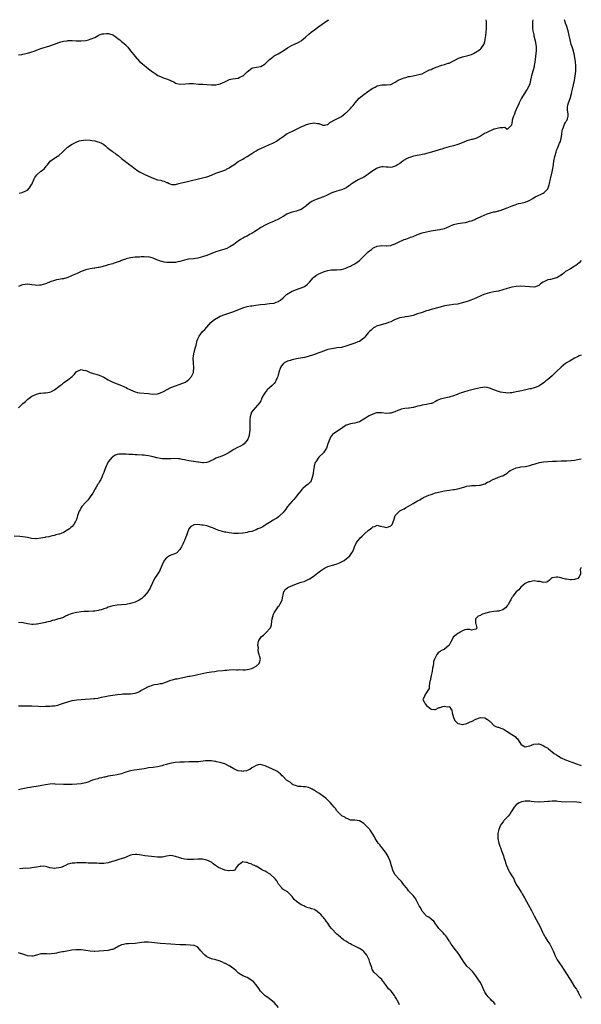
# Model space of a CAD drawing. Units: inches. Extents: x 2538000 to 2541000, y 1551000 to 1554000.
# Drawn here: x 2540750 to 2541000, y 1553561 to 1554000 of the extents above; entities that cross this region are included whole.
import ezdxf

# ---------------------------------------------------------------- set-up
doc = ezdxf.new("R2010")
doc.units = ezdxf.units.IN
doc.header["$MEASUREMENT"] = 0
doc.layers.add('LD25381551_10ft', color=254, linetype='Continuous')

msp = doc.modelspace()

# ---------------------------------------------------------------- linework, layer by layer
at = {"layer": 'LD25381551_10ft'}
for points, elevation in [([(2540978.35, 1554000), (2540978.27, 1553999), (2540978.3, 1553997.7), (2540978.21, 1553997), (2540978.22, 1553996.22), (2540978.39, 1553995), (2540978.77, 1553993.23), (2540978.83, 1553992.83), (2540979.22, 1553991.22), (2540979.31, 1553991), (2540979.44, 1553990.56), (2540979.77, 1553989), (2540979.84, 1553987.84), (2540979.93, 1553987), (2540979.84, 1553986.16), (2540979.78, 1553985), (2540979.63, 1553983.63), (2540979.27, 1553981), (2540979, 1553979.53), (2540978.9, 1553979), (2540978.53, 1553977.47), (2540978.36, 1553977), (2540977.8, 1553975), (2540977.64, 1553974.36), (2540977.38, 1553973), (2540977, 1553971.38), (2540976.89, 1553971), (2540975.9, 1553969), (2540974.55, 1553967), (2540973.29, 1553965), (2540972.27, 1553963), (2540971.91, 1553962.09), (2540971.35, 1553961), (2540970.51, 1553959), (2540970.16, 1553957.84), (2540969.77, 1553957), (2540969.23, 1553955.23), (2540969.19, 1553955), (2540969.23, 1553954.77), (2540968.92, 1553953.08), (2540968.79, 1553953), (2540967, 1553951.12), (2540965.93, 1553951.93), (2540965, 1553951.76), (2540963.85, 1553951.85), (2540963, 1553951.7), (2540961.26, 1553951.26), (2540961, 1553951.18), (2540959.47, 1553950.53), (2540959, 1553950.37), (2540957.63, 1553949.63), (2540956.79, 1553949.21), (2540955, 1553948.11), (2540953, 1553947.08), (2540951.37, 1553946.63), (2540951, 1553946.54), (2540949, 1553946), (2540948.31, 1553945.69), (2540945, 1553944.34), (2540943, 1553943.76), (2540941, 1553943.29), (2540939, 1553942.74), (2540937.72, 1553942.28), (2540937, 1553942.09), (2540936.18, 1553941.82), (2540933.16, 1553941), (2540931, 1553940.34), (2540930.13, 1553940.13), (2540929, 1553939.88), (2540927.67, 1553939.67), (2540925.1, 1553939.1), (2540923.46, 1553938.54), (2540923, 1553938.41), (2540922.03, 1553937.97), (2540920.75, 1553937.25), (2540920.44, 1553937), (2540919, 1553935.97), (2540918.09, 1553935.36), (2540917.55, 1553935), (2540917, 1553934.65), (2540915.66, 1553934.34), (2540915, 1553934.06), (2540913.79, 1553934.21), (2540913, 1553934.26), (2540911.62, 1553934.39), (2540911, 1553934.46), (2540910.28, 1553934.28), (2540909, 1553933.89), (2540908.49, 1553933.51), (2540907, 1553932.62), (2540905, 1553931.17), (2540903.7, 1553930.3), (2540903, 1553929.85), (2540902.45, 1553929.55), (2540901.38, 1553929), (2540900.55, 1553928.55), (2540899, 1553927.73), (2540897.79, 1553927), (2540897.32, 1553926.68), (2540897, 1553926.38), (2540896.23, 1553925.77), (2540895.14, 1553925), (2540895, 1553924.92), (2540893, 1553924.16), (2540891, 1553923.63), (2540889.18, 1553923), (2540889, 1553922.93), (2540886.43, 1553921.57), (2540885, 1553921), (2540883, 1553920.31), (2540881, 1553919.6), (2540879.85, 1553919), (2540879.31, 1553918.69), (2540879, 1553918.46), (2540877.35, 1553917), (2540877, 1553916.67), (2540876.12, 1553916.12), (2540875, 1553915.34), (2540873.23, 1553914.77), (2540873, 1553914.73), (2540871.63, 1553914.37), (2540871, 1553914.23), (2540870.09, 1553913.91), (2540869, 1553913.49), (2540868.69, 1553913.31), (2540867, 1553912.32), (2540865, 1553911.12), (2540863, 1553910.16), (2540860.21, 1553909), (2540859, 1553908.45), (2540857, 1553907.33), (2540856.5, 1553907), (2540855.62, 1553906.38), (2540854.43, 1553905.57), (2540853.47, 1553905), (2540853, 1553904.68), (2540852.35, 1553904.35), (2540851, 1553903.58), (2540849.79, 1553903), (2540849.28, 1553902.72), (2540849, 1553902.58), (2540848.04, 1553901.96), (2540847, 1553901.31), (2540846.56, 1553901), (2540845, 1553899.76), (2540843.3, 1553898.7), (2540843, 1553898.55), (2540841.91, 1553898.09), (2540841, 1553897.75), (2540839, 1553897.16), (2540837, 1553896.55), (2540833.04, 1553894.96), (2540831.55, 1553894.45), (2540831, 1553894.27), (2540829, 1553893.73), (2540827, 1553893.41), (2540825, 1553893.24), (2540824.8, 1553893.2), (2540823, 1553892.85), (2540821, 1553892.23), (2540820.05, 1553892.05), (2540819, 1553891.8), (2540817, 1553891.71), (2540815.75, 1553891.75), (2540815, 1553891.85), (2540813.94, 1553891.94), (2540813, 1553892.22), (2540812.35, 1553892.35), (2540810.74, 1553893), (2540809, 1553893.73), (2540807.97, 1553894.03), (2540807, 1553894.23), (2540806.18, 1553894.18), (2540805, 1553894.3), (2540803.76, 1553894.24), (2540803, 1553894.16), (2540801.91, 1553894.09), (2540801, 1553894.11), (2540800.02, 1553893.98), (2540799, 1553893.91), (2540797, 1553893.39), (2540796.71, 1553893.29), (2540795, 1553892.67), (2540794.44, 1553892.44), (2540793, 1553891.89), (2540791.27, 1553891.27), (2540791, 1553891.19), (2540789, 1553890.7), (2540787.76, 1553890.24), (2540787, 1553890.17), (2540786.19, 1553889.81), (2540785, 1553889.62), (2540784.5, 1553889.5), (2540783, 1553889.25), (2540782.77, 1553889.23), (2540781, 1553889), (2540779, 1553888.53), (2540777, 1553887.72), (2540775.13, 1553886.87), (2540773, 1553886), (2540772.27, 1553885.73), (2540771, 1553885.16), (2540770.56, 1553885), (2540769, 1553884.54), (2540768.48, 1553884.48), (2540767, 1553884.17), (2540766, 1553884), (2540765, 1553883.75), (2540763.09, 1553883.09), (2540761.55, 1553882.45), (2540761, 1553882.24), (2540760.03, 1553881.97), (2540759, 1553881.66), (2540758.36, 1553881.64), (2540757, 1553881.52), (2540756.36, 1553881.64), (2540755, 1553881.82), (2540754.01, 1553881.99), (2540753, 1553882.1), (2540751.97, 1553882.03), (2540751, 1553881.85), (2540750.34, 1553881.66), (2540748.94, 1553881.06)], 8720), ([(2540748.94, 1553827), (2540750.97, 1553829), (2540752.15, 1553829.85), (2540753, 1553830.67), (2540753.21, 1553830.79), (2540755, 1553832.13), (2540757, 1553833.15), (2540758.52, 1553833.48), (2540759, 1553833.55), (2540760.35, 1553833.65), (2540761, 1553833.64), (2540762.12, 1553833.88), (2540763, 1553834.03), (2540763.67, 1553834.33), (2540765, 1553835.03), (2540767, 1553836.49), (2540767.63, 1553837), (2540768.41, 1553837.59), (2540769, 1553838.14), (2540769.55, 1553838.45), (2540771, 1553839.5), (2540772.92, 1553841), (2540773.96, 1553842.04), (2540774.76, 1553843), (2540775, 1553843.24), (2540775.38, 1553843.38), (2540777, 1553844.09), (2540777.83, 1553843.83), (2540779, 1553843.65), (2540779.44, 1553843.44), (2540781, 1553842.82), (2540785, 1553841.58), (2540787, 1553840.61), (2540789, 1553839.44), (2540791, 1553838.46), (2540793, 1553837.67), (2540795, 1553836.94), (2540796.3, 1553836.3), (2540797, 1553836.04), (2540797.62, 1553835.62), (2540799, 1553835.05), (2540801, 1553834.13), (2540802.12, 1553833.88), (2540803, 1553833.65), (2540807, 1553833.32), (2540808.89, 1553833.11), (2540810.82, 1553833.18), (2540811, 1553833.21), (2540812.35, 1553833.65), (2540813.71, 1553834.29), (2540815, 1553835.04), (2540817, 1553836.09), (2540819, 1553836.86), (2540820.66, 1553837.34), (2540821.79, 1553837.79), (2540823, 1553838.24), (2540823.5, 1553838.5), (2540825, 1553839.59), (2540826.16, 1553841), (2540826.48, 1553841.52), (2540827, 1553842.78), (2540827.07, 1553843), (2540827.19, 1553845), (2540827.03, 1553847), (2540826.95, 1553849), (2540827.17, 1553851), (2540827.66, 1553853), (2540827.93, 1553854.07), (2540828.21, 1553855), (2540828.75, 1553857), (2540829, 1553857.75), (2540829.36, 1553858.64), (2540829.55, 1553859), (2540831, 1553860.99), (2540832.06, 1553861.94), (2540833, 1553862.88), (2540834.82, 1553865), (2540835.98, 1553866.02), (2540837.15, 1553866.85), (2540837.4, 1553867), (2540839, 1553867.82), (2540841, 1553868.64), (2540842.8, 1553869.2), (2540845, 1553869.94), (2540849, 1553871.54), (2540851, 1553872.14), (2540852.43, 1553872.43), (2540853, 1553872.53), (2540854.78, 1553872.78), (2540856.98, 1553873.02), (2540859, 1553873.26), (2540861, 1553873.45), (2540863, 1553873.72), (2540863.91, 1553874.09), (2540865, 1553874.46), (2540865.3, 1553874.7), (2540865.79, 1553875), (2540867, 1553875.99), (2540868.11, 1553877), (2540868.53, 1553877.47), (2540871, 1553878.99), (2540873, 1553879.81), (2540874.2, 1553880.2), (2540875, 1553880.48), (2540876.23, 1553881), (2540876.73, 1553881.27), (2540877, 1553881.45), (2540877.88, 1553882.12), (2540878.78, 1553883), (2540880.43, 1553885), (2540880.72, 1553885.28), (2540881.91, 1553886.09), (2540883, 1553886.72), (2540883.61, 1553887), (2540885, 1553887.58), (2540885.92, 1553887.92), (2540887, 1553888.24), (2540888.47, 1553888.47), (2540889, 1553888.53), (2540891, 1553888.54), (2540892.65, 1553888.65), (2540893, 1553888.68), (2540894.13, 1553889), (2540894.79, 1553889.21), (2540895, 1553889.26), (2540896.15, 1553889.85), (2540897, 1553890.16), (2540897.53, 1553890.47), (2540898.63, 1553891), (2540899, 1553891.19), (2540901, 1553892.61), (2540901.41, 1553893), (2540903.19, 1553894.81), (2540905, 1553896.54), (2540905.59, 1553897), (2540906.36, 1553897.64), (2540907, 1553898.15), (2540907.56, 1553898.44), (2540909, 1553899.13), (2540911, 1553899.28), (2540913, 1553899.15), (2540913.18, 1553899.18), (2540915, 1553899.35), (2540915.61, 1553899.61), (2540917, 1553900.09), (2540919, 1553901.1), (2540920.34, 1553901.66), (2540921, 1553901.96), (2540921.78, 1553902.22), (2540923.25, 1553902.75), (2540923.86, 1553903), (2540925, 1553903.43), (2540927, 1553904.32), (2540929, 1553904.99), (2540931, 1553905.41), (2540932.28, 1553905.72), (2540933, 1553905.86), (2540933.93, 1553906.07), (2540935, 1553906.18), (2540935.69, 1553906.31), (2540937, 1553906.45), (2540937.44, 1553906.56), (2540939, 1553907), (2540941, 1553907.89), (2540943, 1553908.67), (2540944.91, 1553909.09), (2540947, 1553909.41), (2540948.34, 1553909.66), (2540949, 1553909.82), (2540950.2, 1553910.2), (2540951, 1553910.42), (2540951.43, 1553910.57), (2540952.44, 1553911), (2540953, 1553911.22), (2540955, 1553912.11), (2540957, 1553913.05), (2540958.43, 1553913.57), (2540959, 1553913.83), (2540959.96, 1553914.04), (2540961, 1553914.37), (2540961.57, 1553914.43), (2540963, 1553914.79), (2540963.19, 1553914.81), (2540963.78, 1553915), (2540965, 1553915.34), (2540967, 1553916.1), (2540969.1, 1553917), (2540970.45, 1553917.55), (2540971.98, 1553918.02), (2540973, 1553918.22), (2540975, 1553918.68), (2540975.25, 1553918.75), (2540975.89, 1553919), (2540977, 1553919.49), (2540978.32, 1553920.32), (2540979.48, 1553921), (2540980.48, 1553921.52), (2540981, 1553921.74), (2540981.86, 1553922.14), (2540983, 1553922.63), (2540983.5, 1553923), (2540985, 1553924.65), (2540985.18, 1553925), (2540985.6, 1553926.4), (2540985.77, 1553927), (2540986.21, 1553929), (2540986.38, 1553929.62), (2540987, 1553932.18), (2540987.18, 1553933), (2540987.55, 1553935.36), (2540987.58, 1553935.58), (2540987.74, 1553937), (2540988.12, 1553939), (2540988.71, 1553941), (2540989, 1553941.8), (2540989.48, 1553943), (2540990.34, 1553945), (2540990.53, 1553945.47), (2540991.02, 1553946.98), (2540991.33, 1553949), (2540991.51, 1553950.49), (2540991.62, 1553951), (2540992.08, 1553952.08), (2540992.35, 1553953), (2540992.52, 1553953.48), (2540993, 1553954.17), (2540993.29, 1553954.71), (2540993.54, 1553955), (2540993.8, 1553955.8), (2540994.14, 1553957), (2540994.1, 1553957.9), (2540993.8, 1553959.8), (2540993.81, 1553961), (2540994.05, 1553961.95), (2540994.23, 1553963), (2540995, 1553964.93), (2540995.52, 1553966.48), (2540995.65, 1553967), (2540995.83, 1553967.83), (2540996.13, 1553969), (2540996.94, 1553972.94), (2540997.28, 1553975), (2540997.49, 1553977), (2540997.53, 1553979), (2540997.52, 1553979.52), (2540997.4, 1553981), (2540997.39, 1553981.39), (2540997.13, 1553983), (2540997.13, 1553983.13), (2540996.79, 1553984.79), (2540996.15, 1553987), (2540995.86, 1553987.86), (2540995.52, 1553989), (2540995.01, 1553991.01), (2540994.65, 1553993), (2540994.19, 1553995), (2540993.91, 1553995.91), (2540993.54, 1553997), (2540993, 1553998.43), (2540992.5, 1554000)], 8710), ([(2540749, 1553984.31), (2540750.53, 1553984.53), (2540751, 1553984.66), (2540753, 1553985.08), (2540754.49, 1553985.51), (2540755, 1553985.7), (2540756.01, 1553985.99), (2540757, 1553986.41), (2540757.46, 1553986.55), (2540759, 1553987.13), (2540763, 1553988.38), (2540765, 1553989.1), (2540767, 1553989.85), (2540767.92, 1553990.08), (2540769, 1553990.41), (2540770.65, 1553990.65), (2540771, 1553990.67), (2540771.34, 1553990.66), (2540773, 1553990.74), (2540774.65, 1553990.65), (2540775, 1553990.62), (2540777, 1553990.52), (2540779, 1553990.77), (2540780.16, 1553991), (2540781, 1553991.25), (2540781.47, 1553991.47), (2540783, 1553992.09), (2540784.57, 1553993), (2540784.85, 1553993.15), (2540785, 1553993.18), (2540786.34, 1553993.66), (2540787, 1553993.76), (2540788.19, 1553993.81), (2540789, 1553993.89), (2540790.61, 1553993.39), (2540791, 1553993.32), (2540791.48, 1553993), (2540792.37, 1553992.37), (2540793.48, 1553991.48), (2540794.13, 1553991), (2540795, 1553990.31), (2540796.79, 1553988.79), (2540797, 1553988.56), (2540797.73, 1553987.73), (2540799, 1553986.13), (2540801, 1553983.54), (2540803, 1553981.38), (2540804.32, 1553980.32), (2540805, 1553979.69), (2540805.41, 1553979.41), (2540805.91, 1553979), (2540807, 1553978.15), (2540808.83, 1553976.83), (2540809, 1553976.68), (2540810, 1553976), (2540811.17, 1553975.17), (2540811.52, 1553975), (2540813.97, 1553973.97), (2540815, 1553973.63), (2540816.88, 1553972.88), (2540817, 1553972.81), (2540818.26, 1553972.26), (2540819, 1553971.77), (2540819.63, 1553971.63), (2540821, 1553971.2), (2540823.41, 1553971.41), (2540825, 1553971.61), (2540825.57, 1553971.57), (2540827, 1553971.53), (2540829.28, 1553971.28), (2540831, 1553971.21), (2540831.19, 1553971.19), (2540833, 1553971.14), (2540835, 1553970.96), (2540837, 1553970.92), (2540839, 1553971.37), (2540841, 1553972.36), (2540842.75, 1553973.25), (2540843, 1553973.34), (2540844.39, 1553973.61), (2540845.73, 1553973.73), (2540847, 1553973.94), (2540847.67, 1553974.33), (2540849, 1553974.91), (2540849.13, 1553975), (2540851, 1553976.82), (2540853, 1553978.4), (2540853.45, 1553978.55), (2540855.1, 1553978.9), (2540857, 1553979.14), (2540859, 1553980.29), (2540859.79, 1553981), (2540860.38, 1553981.62), (2540861, 1553982.22), (2540861.94, 1553983), (2540863, 1553983.82), (2540864.8, 1553984.8), (2540867, 1553986.07), (2540869, 1553987.4), (2540871, 1553988.61), (2540871.74, 1553989), (2540873.98, 1553990.02), (2540875, 1553990.63), (2540875.24, 1553990.76), (2540877, 1553992.24), (2540878.46, 1553993.54), (2540879.56, 1553994.44), (2540881, 1553995.51), (2540883, 1553996.98), (2540887, 1553999.77), (2540887.42, 1554000)], 8740), ([(2540749.26, 1553922.74), (2540750.56, 1553923), (2540751, 1553923.13), (2540753, 1553923.96), (2540753.92, 1553925), (2540755, 1553926.67), (2540755.09, 1553926.91), (2540755.26, 1553927.26), (2540755.93, 1553929), (2540756.34, 1553929.66), (2540757.17, 1553930.83), (2540759, 1553932.53), (2540759.7, 1553933), (2540760.46, 1553933.54), (2540761, 1553934.3), (2540761.35, 1553934.65), (2540761.59, 1553935), (2540761.88, 1553935.36), (2540763.18, 1553937), (2540765, 1553938.22), (2540765.49, 1553938.51), (2540766.19, 1553939), (2540767, 1553939.49), (2540768.83, 1553941.17), (2540769, 1553941.38), (2540769.86, 1553942.14), (2540770.73, 1553943), (2540771, 1553943.25), (2540771.73, 1553943.73), (2540773, 1553944.51), (2540773.87, 1553945), (2540775, 1553945.58), (2540776.06, 1553945.94), (2540777, 1553946.22), (2540779, 1553946.44), (2540781, 1553946.31), (2540781.8, 1553946.2), (2540783, 1553945.98), (2540784.37, 1553945.63), (2540785, 1553945.46), (2540785.95, 1553945), (2540786.65, 1553944.65), (2540787, 1553944.41), (2540787.77, 1553943.77), (2540788.56, 1553943), (2540789, 1553942.68), (2540789.94, 1553941.94), (2540791, 1553941.21), (2540791.25, 1553941), (2540792.31, 1553940.31), (2540793, 1553939.81), (2540793.45, 1553939.45), (2540795, 1553938.13), (2540796.74, 1553936.74), (2540798.58, 1553935.36), (2540799.03, 1553935.03), (2540801, 1553933.48), (2540801.71, 1553933), (2540803, 1553932.19), (2540803.81, 1553931.81), (2540805.33, 1553931), (2540807, 1553930.21), (2540809, 1553929.32), (2540811, 1553928.69), (2540812.41, 1553928.41), (2540813, 1553928.19), (2540813.99, 1553927.99), (2540815, 1553927.48), (2540815.39, 1553927.39), (2540816.23, 1553927), (2540817, 1553926.67), (2540817.39, 1553926.61), (2540819, 1553926.54), (2540820.56, 1553927), (2540821.13, 1553927.13), (2540823, 1553927.63), (2540823.76, 1553927.76), (2540831, 1553929.46), (2540833, 1553930.03), (2540835, 1553930.75), (2540837, 1553931.53), (2540841, 1553932.95), (2540842.36, 1553933.64), (2540843, 1553934.03), (2540843.59, 1553934.41), (2540844.96, 1553935.36), (2540847, 1553936.77), (2540848.41, 1553937.59), (2540849, 1553937.88), (2540849.71, 1553938.29), (2540851, 1553938.95), (2540853, 1553940.33), (2540854.02, 1553941), (2540855, 1553941.58), (2540855.93, 1553942.07), (2540857, 1553942.61), (2540859, 1553943.54), (2540861, 1553944.4), (2540862.35, 1553945), (2540863, 1553945.32), (2540864.1, 1553945.9), (2540865.32, 1553946.68), (2540865.75, 1553947), (2540867, 1553947.98), (2540868.79, 1553949.21), (2540869.57, 1553949.57), (2540871.48, 1553950.52), (2540873, 1553951.2), (2540875, 1553952.18), (2540876.84, 1553953), (2540877, 1553953.08), (2540878.45, 1553953.55), (2540879, 1553953.77), (2540880.15, 1553953.85), (2540881, 1553954.01), (2540882.3, 1553953.7), (2540883, 1553953.66), (2540884.74, 1553953), (2540885, 1553952.94), (2540885.45, 1553953), (2540886.67, 1553953.33), (2540887, 1553953.35), (2540887.77, 1553954.23), (2540889, 1553954.7), (2540889.15, 1553954.85), (2540889.47, 1553955), (2540893, 1553956.92), (2540895, 1553958.45), (2540895.3, 1553958.7), (2540895.57, 1553959), (2540897, 1553960.38), (2540897.55, 1553961), (2540898.21, 1553961.79), (2540899.14, 1553963), (2540900.91, 1553965.09), (2540903, 1553966.7), (2540906.28, 1553969), (2540907, 1553969.49), (2540908.02, 1553969.98), (2540909, 1553970.54), (2540911, 1553970.99), (2540913.1, 1553970.9), (2540915, 1553971.12), (2540917, 1553972.22), (2540918.25, 1553973), (2540919, 1553973.34), (2540920.2, 1553973.8), (2540921, 1553974.07), (2540921.76, 1553974.24), (2540923, 1553974.62), (2540923.35, 1553974.65), (2540925.04, 1553975.04), (2540927, 1553975.35), (2540927.54, 1553975.54), (2540929, 1553975.89), (2540931.05, 1553977), (2540932.36, 1553977.64), (2540933, 1553977.85), (2540933.79, 1553978.21), (2540935, 1553978.69), (2540935.23, 1553978.77), (2540937.75, 1553979.75), (2540939, 1553980.08), (2540940.58, 1553980.58), (2540941, 1553980.65), (2540943, 1553981.63), (2540943.86, 1553982.14), (2540945.2, 1553982.8), (2540947, 1553983.42), (2540947.59, 1553983.59), (2540949, 1553983.92), (2540951, 1553984.54), (2540951.94, 1553985), (2540952.63, 1553985.37), (2540953, 1553985.54), (2540953.81, 1553986.19), (2540955, 1553986.88), (2540955.12, 1553987), (2540956.52, 1553989), (2540956.7, 1553989.3), (2540957, 1553990.28), (2540957.15, 1553991), (2540957.16, 1553991.16), (2540957.44, 1553993), (2540957.59, 1553994.41), (2540957.63, 1553995), (2540957.64, 1553995.64), (2540957.71, 1553997), (2540957.68, 1553999), (2540957.62, 1554000)], 8730), ([(2541000, 1553892.71), (2540999, 1553891.66), (2540997.55, 1553890.45), (2540997, 1553890.08), (2540996.33, 1553889.67), (2540995.12, 1553889), (2540993, 1553887.71), (2540992.14, 1553887), (2540991.5, 1553886.5), (2540989.07, 1553885), (2540988.95, 1553884.95), (2540986.26, 1553884.26), (2540985, 1553884.09), (2540983.02, 1553882.98), (2540981.79, 1553882.21), (2540981, 1553881.56), (2540980.57, 1553881.43), (2540979.63, 1553881), (2540979, 1553880.78), (2540978.77, 1553880.77), (2540977, 1553880.89), (2540975, 1553881.15), (2540973, 1553881.21), (2540971, 1553881.1), (2540969, 1553880.76), (2540967, 1553880.23), (2540965, 1553879.62), (2540963, 1553879.07), (2540961, 1553878.65), (2540959.65, 1553878.35), (2540959, 1553878.22), (2540957, 1553877.61), (2540956.55, 1553877.45), (2540955.46, 1553877), (2540953, 1553875.92), (2540950.77, 1553875), (2540949.5, 1553874.5), (2540947, 1553873.74), (2540944.75, 1553873.25), (2540943, 1553872.99), (2540941, 1553872.73), (2540939, 1553872.39), (2540937, 1553871.91), (2540933, 1553870.77), (2540931.64, 1553870.36), (2540931, 1553870.19), (2540929, 1553869.55), (2540927, 1553868.83), (2540925, 1553868.19), (2540923, 1553867.74), (2540921.49, 1553867.49), (2540921, 1553867.43), (2540919, 1553867.07), (2540917, 1553866.37), (2540916.1, 1553865.9), (2540915, 1553865.4), (2540914.02, 1553865), (2540913, 1553864.54), (2540912.38, 1553864.38), (2540909.76, 1553863.76), (2540909, 1553863.6), (2540907.98, 1553863), (2540907.38, 1553862.62), (2540907, 1553862.42), (2540906.32, 1553861.68), (2540905.55, 1553861), (2540905, 1553860.42), (2540903.76, 1553859), (2540903.44, 1553858.56), (2540903, 1553858.07), (2540902.46, 1553857.54), (2540901, 1553856.58), (2540900.38, 1553856.38), (2540899, 1553855.82), (2540897.19, 1553855.19), (2540895.44, 1553854.56), (2540895, 1553854.42), (2540893, 1553853.93), (2540891, 1553853.67), (2540890.38, 1553853.62), (2540888.63, 1553853.37), (2540887, 1553853), (2540885, 1553852.25), (2540883.83, 1553851.83), (2540883, 1553851.48), (2540881.75, 1553851), (2540881.18, 1553850.82), (2540881, 1553850.78), (2540879.67, 1553850.33), (2540879, 1553850.16), (2540878.11, 1553849.89), (2540876.5, 1553849.5), (2540874.82, 1553849.18), (2540873.69, 1553849), (2540873, 1553848.87), (2540871, 1553848.42), (2540870.1, 1553848.1), (2540869, 1553847.79), (2540867.49, 1553847), (2540867.19, 1553846.81), (2540866.22, 1553845.78), (2540865.78, 1553845), (2540865.05, 1553842.95), (2540864.67, 1553841), (2540864.4, 1553840.4), (2540863.82, 1553839), (2540863.49, 1553838.51), (2540863, 1553837.9), (2540862.16, 1553837), (2540861, 1553835.92), (2540859.94, 1553835), (2540859, 1553833.88), (2540858.39, 1553833), (2540857.72, 1553831.72), (2540857.41, 1553831), (2540857.36, 1553830.64), (2540857, 1553830.14), (2540856.66, 1553829.34), (2540854.56, 1553827), (2540853.84, 1553826.16), (2540852.98, 1553825.02), (2540852.36, 1553823), (2540852.2, 1553821.8), (2540852.16, 1553821), (2540852.12, 1553819), (2540852.14, 1553817), (2540851.94, 1553815), (2540851.75, 1553814.25), (2540851.29, 1553813), (2540851, 1553812.52), (2540849.59, 1553811), (2540849, 1553810.55), (2540848.04, 1553809.96), (2540846.69, 1553809.31), (2540845, 1553808.38), (2540843, 1553807.13), (2540841.67, 1553806.33), (2540841, 1553805.99), (2540839, 1553805.23), (2540838.28, 1553805), (2540837, 1553804.55), (2540836.04, 1553804.04), (2540835, 1553803.57), (2540833.85, 1553803), (2540833, 1553802.65), (2540831.46, 1553802.54), (2540831, 1553802.53), (2540829.2, 1553802.8), (2540829, 1553802.85), (2540827.15, 1553803.15), (2540827, 1553803.14), (2540825, 1553803.45), (2540823.69, 1553803.69), (2540823, 1553803.87), (2540822.03, 1553804.03), (2540821, 1553804.25), (2540820.33, 1553804.33), (2540818.41, 1553804.41), (2540817, 1553804.31), (2540816.3, 1553804.3), (2540815, 1553804.2), (2540814.22, 1553804.22), (2540813, 1553804.28), (2540812.36, 1553804.36), (2540810.72, 1553804.72), (2540809, 1553805.2), (2540807, 1553805.58), (2540805.73, 1553805.73), (2540805, 1553805.84), (2540804.08, 1553805.92), (2540801.95, 1553806.05), (2540801, 1553806.07), (2540799.84, 1553806.16), (2540798.18, 1553806.18), (2540797, 1553806.32), (2540795.58, 1553806.42), (2540793.69, 1553806.31), (2540793, 1553806.15), (2540792.17, 1553805.83), (2540791, 1553805.17), (2540790.8, 1553805), (2540789.01, 1553802.99), (2540788.35, 1553801.65), (2540788.14, 1553801), (2540787.57, 1553799.57), (2540787, 1553798.23), (2540786.68, 1553797.32), (2540786.09, 1553796.09), (2540785.65, 1553795), (2540785.44, 1553794.56), (2540785, 1553793.87), (2540784.68, 1553793.32), (2540784.44, 1553793), (2540783.69, 1553791.69), (2540783.17, 1553790.83), (2540782.19, 1553789), (2540781, 1553787.32), (2540780.02, 1553785.98), (2540778.96, 1553785), (2540777.28, 1553783), (2540777, 1553782.55), (2540776.45, 1553781.55), (2540776.09, 1553781), (2540775.37, 1553779), (2540775, 1553777.68), (2540774.83, 1553777.17), (2540774.75, 1553777), (2540774.38, 1553776.38), (2540773.64, 1553775), (2540773, 1553774.15), (2540772.37, 1553773.63), (2540771.67, 1553773), (2540771, 1553772.56), (2540769, 1553771.45), (2540768.07, 1553771), (2540767.25, 1553770.75), (2540767, 1553770.67), (2540765.67, 1553770.33), (2540765, 1553770.11), (2540764.08, 1553769.92), (2540763, 1553769.65), (2540762.46, 1553769.54), (2540761, 1553769.28), (2540760.78, 1553769.22), (2540759, 1553768.9), (2540757, 1553768.68), (2540756.67, 1553768.67), (2540754.79, 1553768.79), (2540753, 1553769.18), (2540751, 1553769.55), (2540749.66, 1553769.66), (2540747, 1553769.8)], 8700), ([(2541000, 1553850.43), (2540999, 1553850.12), (2540998.23, 1553849.77), (2540996.89, 1553849.11), (2540995, 1553848.01), (2540993.42, 1553847), (2540993, 1553846.7), (2540992.04, 1553845.96), (2540991, 1553845.08), (2540989, 1553843.17), (2540987.9, 1553842.1), (2540987, 1553841.29), (2540985, 1553839.65), (2540984.18, 1553839), (2540983.54, 1553838.46), (2540983, 1553838.05), (2540981.47, 1553837), (2540981, 1553836.71), (2540979, 1553835.93), (2540977.52, 1553835.52), (2540977, 1553835.41), (2540975.29, 1553835), (2540973.43, 1553834.57), (2540971, 1553834.09), (2540969, 1553833.75), (2540968.34, 1553833.66), (2540967, 1553833.61), (2540966.38, 1553833.62), (2540965, 1553833.78), (2540963.98, 1553834.02), (2540963, 1553834.28), (2540961.05, 1553835), (2540959, 1553835.79), (2540957.99, 1553835.99), (2540957, 1553836.16), (2540956.09, 1553836.09), (2540955, 1553835.96), (2540953.64, 1553835.64), (2540953, 1553835.46), (2540949.42, 1553834.58), (2540949, 1553834.44), (2540947.86, 1553834.14), (2540947, 1553833.84), (2540946.35, 1553833.65), (2540944.9, 1553833.1), (2540944.66, 1553833), (2540943, 1553832.35), (2540941, 1553831.7), (2540939, 1553831.32), (2540937.15, 1553830.85), (2540937, 1553830.79), (2540935.78, 1553830.22), (2540935, 1553829.79), (2540933.3, 1553829), (2540933, 1553828.89), (2540932.88, 1553828.88), (2540931, 1553828.52), (2540929, 1553828.23), (2540927.95, 1553827.95), (2540927, 1553827.76), (2540925.2, 1553827.2), (2540925, 1553827.15), (2540923.17, 1553826.83), (2540923, 1553826.78), (2540921.33, 1553826.67), (2540919.64, 1553826.35), (2540919, 1553826.15), (2540918.2, 1553825.8), (2540916.83, 1553825.17), (2540916.37, 1553825), (2540915, 1553824.57), (2540914.58, 1553824.58), (2540913, 1553824.46), (2540911, 1553824.71), (2540909, 1553824.79), (2540908.72, 1553824.72), (2540907, 1553824.21), (2540905.4, 1553823.4), (2540904.7, 1553823), (2540903.68, 1553822.32), (2540903, 1553821.9), (2540901, 1553820.77), (2540899, 1553820.17), (2540897.96, 1553819.96), (2540897, 1553819.9), (2540895.28, 1553819.28), (2540895, 1553819.22), (2540894.65, 1553819), (2540893.71, 1553818.29), (2540892.56, 1553817.44), (2540891.79, 1553817), (2540889, 1553815.06), (2540888.12, 1553813.88), (2540887.01, 1553811), (2540886.55, 1553809.45), (2540886.3, 1553809), (2540885.23, 1553807.23), (2540885.11, 1553807), (2540885, 1553806.87), (2540882.97, 1553805), (2540881.54, 1553803), (2540881.34, 1553802.66), (2540880.88, 1553801.12), (2540880.85, 1553800.85), (2540880.54, 1553799), (2540880.26, 1553797), (2540879.89, 1553795.89), (2540879.69, 1553795), (2540879.49, 1553794.51), (2540879, 1553793.89), (2540878.65, 1553793.35), (2540878.22, 1553793), (2540877, 1553792.08), (2540875.82, 1553791), (2540875.42, 1553790.58), (2540875, 1553790.2), (2540874.08, 1553789), (2540873, 1553787.7), (2540872.46, 1553787), (2540871.81, 1553786.19), (2540871, 1553785.37), (2540868.96, 1553783), (2540868.18, 1553781.82), (2540867.41, 1553781), (2540867, 1553780.42), (2540865.59, 1553779), (2540865.33, 1553778.67), (2540865, 1553778.49), (2540864.19, 1553777.81), (2540863, 1553777.25), (2540862.86, 1553777.14), (2540862.58, 1553777), (2540861, 1553775.94), (2540859.43, 1553775), (2540859.2, 1553774.8), (2540859, 1553774.7), (2540858.01, 1553773.99), (2540857, 1553773.56), (2540856.64, 1553773.36), (2540855.67, 1553773), (2540855, 1553772.64), (2540854.52, 1553772.52), (2540853, 1553771.91), (2540851.68, 1553771.68), (2540851, 1553771.48), (2540849.2, 1553771.2), (2540849, 1553771.16), (2540847.05, 1553770.95), (2540845.03, 1553770.97), (2540843, 1553771.22), (2540841.53, 1553771.53), (2540841, 1553771.63), (2540839, 1553772.16), (2540838.35, 1553772.35), (2540836.92, 1553772.92), (2540836.75, 1553773), (2540835, 1553773.71), (2540833, 1553774.35), (2540831.29, 1553774.71), (2540831, 1553774.76), (2540830.75, 1553774.75), (2540829, 1553774.93), (2540827.21, 1553774.79), (2540827, 1553774.72), (2540825.85, 1553774.15), (2540824.97, 1553773.03), (2540824.21, 1553771), (2540823.9, 1553770.1), (2540823.48, 1553769), (2540823, 1553767.92), (2540822.64, 1553767), (2540822.24, 1553766.24), (2540821.68, 1553765), (2540821, 1553763.89), (2540819.58, 1553762.42), (2540819, 1553762.1), (2540818.25, 1553761.75), (2540817, 1553761.26), (2540816.81, 1553761.19), (2540816.4, 1553761), (2540815, 1553760.19), (2540813.98, 1553759), (2540813, 1553757), (2540812.2, 1553755), (2540811.82, 1553754.18), (2540811, 1553752.93), (2540809.67, 1553751), (2540807.93, 1553747), (2540807.61, 1553746.39), (2540807, 1553745.53), (2540806.79, 1553745.21), (2540805.08, 1553743), (2540804, 1553742), (2540802.77, 1553741.23), (2540801, 1553740.42), (2540799, 1553739.73), (2540797, 1553739.29), (2540795, 1553739.12), (2540793, 1553739.04), (2540791, 1553738.77), (2540789, 1553738.15), (2540788.22, 1553737.78), (2540787, 1553737.37), (2540786.75, 1553737.25), (2540785.92, 1553737), (2540785, 1553736.76), (2540784.72, 1553736.72), (2540783, 1553736.4), (2540782.35, 1553736.35), (2540780.24, 1553736.24), (2540779, 1553736.28), (2540778.18, 1553736.18), (2540777, 1553736.13), (2540775, 1553735.75), (2540773, 1553735.28), (2540772.11, 1553735), (2540771.29, 1553734.71), (2540771, 1553734.56), (2540769.92, 1553734.08), (2540769, 1553733.57), (2540768.59, 1553733.41), (2540767, 1553732.89), (2540766.89, 1553732.89), (2540765, 1553732.41), (2540764.23, 1553732.23), (2540763, 1553731.82), (2540761.42, 1553731.42), (2540761, 1553731.3), (2540759.53, 1553731), (2540757.37, 1553730.63), (2540757, 1553730.55), (2540755.56, 1553730.44), (2540755, 1553730.39), (2540753, 1553730.69), (2540751.65, 1553731), (2540751.14, 1553731.14), (2540751, 1553731.15), (2540749, 1553731.26)], 8690), ([(2540749, 1553694.23), (2540750.24, 1553694.24), (2540751.79, 1553694.21), (2540753, 1553694.21), (2540753.83, 1553694.17), (2540755, 1553694.15), (2540757.97, 1553693.97), (2540759, 1553693.95), (2540761, 1553693.97), (2540763, 1553694.03), (2540763.88, 1553694.12), (2540765, 1553694.18), (2540766.48, 1553694.48), (2540767, 1553694.62), (2540767.27, 1553694.73), (2540769.48, 1553695.48), (2540771, 1553696.03), (2540773, 1553696.53), (2540775, 1553696.83), (2540777, 1553697.05), (2540778.79, 1553697.21), (2540781, 1553697.32), (2540782.62, 1553697.38), (2540783, 1553697.42), (2540784.38, 1553697.62), (2540785, 1553697.73), (2540785.99, 1553698.01), (2540787.62, 1553698.38), (2540789, 1553698.65), (2540791.09, 1553698.91), (2540793.21, 1553699.21), (2540795, 1553699.44), (2540795.47, 1553699.47), (2540797, 1553699.5), (2540797.53, 1553699.53), (2540799, 1553699.49), (2540801, 1553699.81), (2540802.33, 1553700.33), (2540803, 1553700.63), (2540803.59, 1553701), (2540804.5, 1553701.5), (2540805, 1553701.72), (2540807, 1553702.79), (2540807.61, 1553703), (2540809, 1553703.53), (2540809.69, 1553703.69), (2540811, 1553703.88), (2540812.11, 1553704.11), (2540813, 1553704.18), (2540814.73, 1553704.73), (2540815, 1553704.8), (2540815.5, 1553705), (2540816.52, 1553705.48), (2540817, 1553705.61), (2540818.06, 1553705.94), (2540819, 1553706.15), (2540819.73, 1553706.27), (2540821, 1553706.56), (2540823.01, 1553707), (2540825, 1553707.37), (2540825.39, 1553707.39), (2540827, 1553707.73), (2540827.85, 1553707.85), (2540829, 1553708.13), (2540833, 1553708.99), (2540835, 1553709.34), (2540836.49, 1553709.51), (2540837.74, 1553709.74), (2540840.07, 1553709.93), (2540841, 1553710.09), (2540841.87, 1553710.13), (2540843, 1553710.25), (2540845, 1553710.3), (2540846.24, 1553710.24), (2540847, 1553710.27), (2540847.67, 1553710.33), (2540849, 1553710.24), (2540850.28, 1553710.28), (2540851, 1553710.37), (2540853, 1553710.83), (2540853.4, 1553711), (2540855, 1553711.93), (2540856.36, 1553713), (2540856.54, 1553713.46), (2540856.93, 1553715), (2540856.53, 1553716.53), (2540856.38, 1553717), (2540856.02, 1553717.98), (2540855.83, 1553719), (2540855.97, 1553719.97), (2540855.72, 1553721), (2540855.86, 1553722.14), (2540856.06, 1553723), (2540857.29, 1553725), (2540858.32, 1553725.68), (2540859, 1553726.39), (2540859.31, 1553726.69), (2540859.56, 1553727), (2540861, 1553728.46), (2540861.37, 1553729), (2540861.77, 1553730.23), (2540861.96, 1553731.96), (2540862.12, 1553733), (2540862.73, 1553735), (2540863, 1553735.64), (2540863.88, 1553737), (2540865, 1553738.66), (2540865.21, 1553738.79), (2540865.37, 1553739), (2540865.63, 1553739.63), (2540866.48, 1553741), (2540866.64, 1553741.36), (2540866.84, 1553743), (2540867, 1553743.65), (2540867.29, 1553745), (2540867.96, 1553746.04), (2540869, 1553746.75), (2540869.13, 1553746.87), (2540869.35, 1553747), (2540873, 1553748.48), (2540875, 1553749.26), (2540876.34, 1553749.66), (2540878.71, 1553750.71), (2540879, 1553750.81), (2540879.13, 1553750.87), (2540881, 1553752.24), (2540882.49, 1553753.51), (2540883.61, 1553754.39), (2540884.52, 1553755), (2540885, 1553755.3), (2540885.51, 1553755.51), (2540887, 1553756.21), (2540889, 1553756.84), (2540890.67, 1553757.33), (2540892.11, 1553757.89), (2540893, 1553758.33), (2540894.2, 1553759), (2540896.69, 1553761), (2540897, 1553761.5), (2540897.64, 1553762.36), (2540898.06, 1553763), (2540898.64, 1553764.64), (2540898.79, 1553765), (2540898.87, 1553765.13), (2540899.54, 1553766.46), (2540899.73, 1553767), (2540901, 1553768.55), (2540901.33, 1553769), (2540902.22, 1553769.78), (2540903, 1553770.54), (2540903.49, 1553771), (2540905, 1553772.31), (2540905.92, 1553773), (2540906.55, 1553773.45), (2540907, 1553773.89), (2540907.85, 1553774.16), (2540909, 1553774.68), (2540910.31, 1553774.31), (2540911.98, 1553774.02), (2540913, 1553773.73), (2540913.99, 1553774.01), (2540915, 1553774.38), (2540915.35, 1553774.65), (2540915.61, 1553775), (2540916.46, 1553777), (2540916.56, 1553777.44), (2540917.01, 1553778.99), (2540918.91, 1553781), (2540919, 1553781.07), (2540920.31, 1553781.69), (2540921, 1553782.05), (2540921.64, 1553782.36), (2540922.6, 1553783), (2540923, 1553783.2), (2540925, 1553784.34), (2540927, 1553785.52), (2540927.99, 1553786.01), (2540929, 1553786.71), (2540929.23, 1553786.77), (2540929.62, 1553787), (2540931, 1553787.64), (2540932.05, 1553788.05), (2540933, 1553788.34), (2540935, 1553789.08), (2540937, 1553789.6), (2540938.18, 1553789.82), (2540939, 1553789.95), (2540941, 1553790.25), (2540943, 1553790.53), (2540943.39, 1553790.61), (2540945, 1553790.85), (2540947.57, 1553791.57), (2540949, 1553792.05), (2540950.23, 1553792.23), (2540951, 1553792.37), (2540952.41, 1553792.41), (2540953, 1553792.37), (2540954.53, 1553792.53), (2540955, 1553792.47), (2540956.9, 1553793.1), (2540958.17, 1553793.83), (2540959, 1553794.22), (2540959.49, 1553794.51), (2540960.51, 1553795), (2540961.4, 1553795.4), (2540963, 1553796.06), (2540964.65, 1553796.65), (2540965, 1553796.75), (2540965.49, 1553797), (2540967, 1553797.88), (2540967.59, 1553798.41), (2540968.32, 1553799), (2540969, 1553799.4), (2540969.67, 1553799.67), (2540971, 1553800.29), (2540972.61, 1553800.61), (2540973, 1553800.71), (2540975, 1553800.91), (2540977, 1553801.28), (2540978.25, 1553801.75), (2540979, 1553801.91), (2540979.8, 1553802.2), (2540981.4, 1553802.6), (2540983.07, 1553802.93), (2540985, 1553803.11), (2540987.19, 1553803.19), (2540989, 1553803.27), (2540991, 1553803.39), (2540993, 1553803.45), (2540993.43, 1553803.43), (2540995.5, 1553803.5), (2540997, 1553803.66), (2540999, 1553804.05), (2541000, 1553804.32)], 8680), ([(2541000, 1553755.76), (2540999.49, 1553755), (2540999.62, 1553753.62), (2540999.58, 1553753), (2540999, 1553751.7), (2540998.46, 1553751), (2540997, 1553750.49), (2540995.65, 1553750.35), (2540995, 1553750.35), (2540993.38, 1553750.62), (2540993, 1553750.67), (2540991.76, 1553751), (2540991, 1553751.24), (2540989.49, 1553751.49), (2540989, 1553751.58), (2540987, 1553751.19), (2540986.59, 1553751), (2540985.75, 1553750.25), (2540985, 1553749.53), (2540984.67, 1553749.33), (2540983, 1553749.1), (2540981.63, 1553749.63), (2540980.35, 1553749.65), (2540979, 1553749.84), (2540978.27, 1553749.73), (2540977, 1553749.49), (2540976.6, 1553749.4), (2540975.51, 1553749), (2540975, 1553748.64), (2540973, 1553747.03), (2540972.18, 1553745.82), (2540971, 1553744.92), (2540969.43, 1553743), (2540969.28, 1553742.72), (2540969, 1553742.4), (2540968.56, 1553741.44), (2540968.29, 1553741), (2540967.37, 1553739.37), (2540967.2, 1553739), (2540967.12, 1553738.88), (2540967, 1553738.77), (2540966.2, 1553737.8), (2540964.99, 1553737.01), (2540963, 1553736.42), (2540962.39, 1553736.39), (2540961, 1553736.25), (2540959, 1553735.94), (2540957.47, 1553735.47), (2540957, 1553735.34), (2540955.93, 1553735), (2540955.3, 1553734.7), (2540955, 1553734.49), (2540953.93, 1553734.07), (2540952.9, 1553733.1), (2540952.81, 1553733), (2540952.74, 1553732.74), (2540952.87, 1553731), (2540953, 1553730.66), (2540953.38, 1553729), (2540953, 1553728.3), (2540952.19, 1553728.19), (2540951, 1553727.86), (2540950.25, 1553728.25), (2540949, 1553728.27), (2540948.09, 1553728.09), (2540947, 1553727.59), (2540945.9, 1553727), (2540945.42, 1553726.58), (2540945, 1553726.43), (2540944.19, 1553725.81), (2540942.97, 1553725), (2540941.66, 1553722.34), (2540941, 1553721.16), (2540940.88, 1553721), (2540939, 1553719.5), (2540937.33, 1553718.67), (2540937, 1553718.37), (2540936.16, 1553717.84), (2540935.61, 1553717), (2540935, 1553715.94), (2540934.57, 1553715), (2540934.13, 1553713.87), (2540934.02, 1553713), (2540933.94, 1553711.94), (2540933.7, 1553711), (2540933.45, 1553709.45), (2540933, 1553707.7), (2540932.87, 1553707), (2540932.63, 1553705.37), (2540932.5, 1553705), (2540932.27, 1553704.27), (2540932.17, 1553703), (2540932.13, 1553701.87), (2540931.62, 1553701), (2540931, 1553700.06), (2540930.26, 1553699), (2540929.91, 1553698.09), (2540929.38, 1553697), (2540929.98, 1553695.98), (2540930.33, 1553695), (2540931, 1553694.28), (2540932.86, 1553692.86), (2540933, 1553692.69), (2540934.55, 1553692.55), (2540935, 1553692.49), (2540936.62, 1553693.38), (2540937, 1553693.42), (2540938.17, 1553693.83), (2540939, 1553693.98), (2540940.27, 1553693.73), (2540941, 1553693.88), (2540941.52, 1553693.52), (2540941.62, 1553693), (2540942.18, 1553692.18), (2540942.35, 1553691), (2540942.93, 1553688.93), (2540943.57, 1553687.57), (2540944.13, 1553687), (2540945, 1553686.29), (2540945.82, 1553686.18), (2540947, 1553685.9), (2540949, 1553686.25), (2540950.41, 1553687), (2540951, 1553687.23), (2540953, 1553688.23), (2540954.99, 1553688.99), (2540956.87, 1553688.87), (2540957, 1553688.84), (2540958.12, 1553688.12), (2540959, 1553687.49), (2540959.23, 1553687.23), (2540959.49, 1553687), (2540961, 1553685.47), (2540961.93, 1553685), (2540962.66, 1553684.66), (2540963, 1553684.64), (2540964.16, 1553684.17), (2540965, 1553683.9), (2540965.6, 1553683.6), (2540967, 1553682.75), (2540969, 1553681.45), (2540969.71, 1553681), (2540970.48, 1553680.48), (2540971, 1553679.86), (2540971.51, 1553679.51), (2540971.77, 1553679), (2540973, 1553677.11), (2540973.13, 1553677), (2540975, 1553675.94), (2540977, 1553676.3), (2540978.89, 1553677.11), (2540980.74, 1553677.26), (2540981, 1553677.27), (2540981.89, 1553677), (2540983, 1553676.56), (2540983.92, 1553675.92), (2540985, 1553675.25), (2540985.36, 1553675), (2540987.95, 1553673), (2540989, 1553672.29), (2540989.81, 1553671.81), (2540991, 1553671.01), (2540993, 1553670.16), (2540994.52, 1553669.48), (2540995, 1553669.31), (2540995.71, 1553669), (2540996.71, 1553668.71), (2540997, 1553668.58), (2540998.23, 1553668.23), (2540999, 1553667.89), (2540999.66, 1553667.66), (2541000, 1553667.52)], 8670), ([(2540961.69, 1553561), (2540961, 1553561.9), (2540959.82, 1553563), (2540959.43, 1553563.43), (2540959, 1553563.91), (2540958.52, 1553564.52), (2540958.07, 1553565), (2540957.61, 1553565.61), (2540957, 1553566.6), (2540956.24, 1553568.24), (2540955.92, 1553569), (2540955, 1553570.86), (2540954.93, 1553571), (2540954.09, 1553572.09), (2540953.55, 1553573), (2540953, 1553573.78), (2540952.08, 1553575), (2540951.59, 1553575.59), (2540950.26, 1553577), (2540949, 1553578.17), (2540948.31, 1553579), (2540947.75, 1553579.75), (2540945.66, 1553583), (2540945.42, 1553583.42), (2540944.58, 1553584.58), (2540944.16, 1553585), (2540943, 1553586.54), (2540941.93, 1553587.93), (2540941.29, 1553589), (2540941.16, 1553589.16), (2540941, 1553589.41), (2540940.05, 1553591), (2540939.59, 1553591.59), (2540939, 1553592.21), (2540938.34, 1553593), (2540937, 1553594.41), (2540936.47, 1553595), (2540935.85, 1553595.85), (2540935, 1553597.05), (2540934.16, 1553598.16), (2540933.17, 1553599), (2540933.09, 1553599.09), (2540933, 1553599.13), (2540931.93, 1553599.93), (2540931, 1553600.5), (2540930.73, 1553600.73), (2540930.47, 1553601), (2540929, 1553602.72), (2540928.81, 1553603), (2540928.23, 1553604.23), (2540927.73, 1553605), (2540926.84, 1553606.85), (2540926.71, 1553607), (2540926.15, 1553608.15), (2540925.42, 1553609), (2540925, 1553609.59), (2540923.62, 1553611), (2540923.32, 1553611.32), (2540923, 1553611.74), (2540922.49, 1553612.49), (2540922.04, 1553613), (2540921, 1553614.27), (2540920.44, 1553615), (2540919.84, 1553615.84), (2540919, 1553616.59), (2540918.82, 1553616.82), (2540918.62, 1553617), (2540917, 1553618.81), (2540916.87, 1553619), (2540916, 1553621), (2540915.52, 1553622.48), (2540915.25, 1553623.25), (2540915, 1553624.05), (2540914.75, 1553625), (2540913.9, 1553627), (2540913, 1553628.51), (2540912.67, 1553629), (2540911.08, 1553631.08), (2540910.18, 1553632.18), (2540909.47, 1553633), (2540909, 1553633.65), (2540908.08, 1553635), (2540907.72, 1553635.72), (2540907, 1553637.02), (2540905.7, 1553639), (2540905, 1553639.84), (2540904.4, 1553640.4), (2540903.82, 1553641), (2540903, 1553641.77), (2540901, 1553642.93), (2540899, 1553643.15), (2540897.25, 1553643.25), (2540897, 1553643.28), (2540895.8, 1553643.8), (2540895, 1553644.06), (2540894.49, 1553644.49), (2540893.46, 1553645), (2540893.19, 1553645.19), (2540893, 1553645.3), (2540891.36, 1553647), (2540891, 1553647.4), (2540890.36, 1553648.36), (2540889.83, 1553649), (2540889, 1553649.94), (2540888.12, 1553651), (2540886.54, 1553652.54), (2540886.04, 1553653), (2540885, 1553653.83), (2540883.33, 1553655), (2540883, 1553655.26), (2540881.87, 1553655.87), (2540881, 1553656.51), (2540880.64, 1553656.64), (2540879.91, 1553657), (2540879, 1553657.51), (2540878.27, 1553657.73), (2540877, 1553658.07), (2540875.93, 1553658.07), (2540875, 1553658.2), (2540873.73, 1553658.27), (2540873, 1553658.47), (2540871.56, 1553659), (2540871.24, 1553659.24), (2540871, 1553659.29), (2540870.14, 1553660.14), (2540869, 1553660.7), (2540868.84, 1553660.84), (2540868.59, 1553661), (2540867, 1553662.61), (2540866.59, 1553663), (2540865.88, 1553663.88), (2540865, 1553664.43), (2540864.72, 1553664.72), (2540864.19, 1553665), (2540861.96, 1553666.04), (2540861, 1553666.53), (2540859.31, 1553667.31), (2540859, 1553667.45), (2540857.8, 1553667.8), (2540857, 1553667.97), (2540855.81, 1553667.81), (2540855, 1553667.63), (2540853.94, 1553667), (2540853.37, 1553666.63), (2540853, 1553666.47), (2540852.16, 1553665.84), (2540851, 1553665.34), (2540850.74, 1553665.26), (2540849.34, 1553665), (2540849, 1553664.9), (2540848.55, 1553665), (2540847, 1553665.21), (2540846.59, 1553665.41), (2540845, 1553666.05), (2540843.21, 1553667.21), (2540843, 1553667.35), (2540841, 1553668.34), (2540840.47, 1553668.47), (2540839, 1553668.92), (2540837.25, 1553669.25), (2540837, 1553669.33), (2540836.58, 1553669.42), (2540835, 1553669.62), (2540834.35, 1553669.65), (2540832.4, 1553669.6), (2540829.26, 1553669.26), (2540828.72, 1553669.28), (2540827, 1553669.23), (2540825, 1553669.22), (2540823, 1553669.13), (2540821.02, 1553669.02), (2540818.85, 1553668.85), (2540816.46, 1553668.46), (2540815, 1553668.08), (2540813.72, 1553667.72), (2540813, 1553667.5), (2540811, 1553667.01), (2540809, 1553666.75), (2540807, 1553666.53), (2540805.74, 1553666.26), (2540805, 1553666.17), (2540804.05, 1553665.95), (2540800.56, 1553665.44), (2540799, 1553665.18), (2540798.32, 1553665), (2540796.44, 1553664.44), (2540795, 1553663.94), (2540793.62, 1553663.62), (2540793, 1553663.45), (2540791, 1553663.13), (2540789, 1553662.77), (2540787.56, 1553662.44), (2540787, 1553662.33), (2540785.94, 1553662.06), (2540785, 1553661.88), (2540784.31, 1553661.69), (2540783, 1553661.35), (2540781.98, 1553661), (2540781, 1553660.59), (2540780.36, 1553660.36), (2540779, 1553659.83), (2540777.52, 1553659.52), (2540777, 1553659.39), (2540775, 1553659.2), (2540773, 1553659.11), (2540771, 1553659.04), (2540769, 1553659.05), (2540765.32, 1553659.32), (2540765, 1553659.36), (2540763, 1553659.27), (2540761, 1553658.94), (2540759.37, 1553658.63), (2540757, 1553658.26), (2540755.88, 1553658.12), (2540755, 1553657.96), (2540754.16, 1553657.84), (2540753, 1553657.6), (2540752.48, 1553657.52), (2540751, 1553657.15), (2540750.86, 1553657.14), (2540750.18, 1553657), (2540749, 1553656.74)], 8670), ([(2541000, 1553650.87), (2540999, 1553651.13), (2540997, 1553651.36), (2540993, 1553651.31), (2540991, 1553651.45), (2540989.58, 1553651.58), (2540989, 1553651.65), (2540987.68, 1553651.68), (2540987, 1553651.73), (2540985.61, 1553651.61), (2540985, 1553651.61), (2540983.4, 1553651.4), (2540981.26, 1553651.26), (2540981, 1553651.26), (2540979, 1553651.37), (2540977.57, 1553651.57), (2540977, 1553651.62), (2540975, 1553651.69), (2540973.35, 1553651.35), (2540973, 1553651.3), (2540972.34, 1553651), (2540971.51, 1553650.49), (2540971, 1553650.02), (2540970.03, 1553649), (2540969, 1553647.37), (2540968.73, 1553647), (2540968.05, 1553645.95), (2540967.32, 1553645), (2540967, 1553644.56), (2540965.47, 1553643), (2540965.26, 1553642.74), (2540965, 1553642.35), (2540964.39, 1553641.61), (2540964, 1553641), (2540963.15, 1553639), (2540962.75, 1553637.25), (2540962.71, 1553637), (2540962.73, 1553636.73), (2540962.75, 1553635), (2540963.21, 1553633), (2540963.7, 1553631.7), (2540963.9, 1553631), (2540964.41, 1553629.59), (2540964.74, 1553628.74), (2540965.26, 1553627.26), (2540965.47, 1553626.53), (2540965.98, 1553625), (2540966.25, 1553624.25), (2540966.67, 1553623), (2540967.54, 1553621), (2540968.04, 1553620.04), (2540969, 1553618.38), (2540969.86, 1553617), (2540970.2, 1553616.2), (2540971, 1553614.6), (2540971.91, 1553613), (2540972.38, 1553612.38), (2540973.18, 1553611.18), (2540973.28, 1553611), (2540973.64, 1553610.36), (2540974.64, 1553608.64), (2540975.5, 1553607), (2540977.79, 1553603), (2540979, 1553600.63), (2540979.87, 1553599), (2540981.69, 1553595.69), (2540982.73, 1553593.27), (2540983, 1553592.7), (2540983.6, 1553591.6), (2540983.88, 1553591), (2540985, 1553589.1), (2540985.91, 1553587.91), (2540986.41, 1553587), (2540987.45, 1553585), (2540987.92, 1553583.92), (2540988.24, 1553583), (2540989.2, 1553581), (2540989.96, 1553579.96), (2540990.55, 1553579), (2540991, 1553578.37), (2540992.37, 1553576.37), (2540994.7, 1553572.7), (2540995, 1553572.2), (2540995.48, 1553571.48), (2540997.02, 1553569), (2540997.83, 1553567.83), (2540998.23, 1553567), (2540998.53, 1553566.53), (2540999, 1553565.51), (2540999.19, 1553565.19), (2540999.27, 1553565), (2540999.95, 1553563.95), (2541000, 1553563.85)], 8680), ([(2540918.88, 1553560.88), (2540918.71, 1553561.29), (2540917.81, 1553563), (2540917.51, 1553563.51), (2540917, 1553564.52), (2540916.68, 1553565), (2540915.13, 1553567), (2540915, 1553567.16), (2540914.07, 1553568.07), (2540913.43, 1553569), (2540913, 1553569.58), (2540911.92, 1553571), (2540911.47, 1553571.47), (2540911, 1553572.17), (2540910.16, 1553573), (2540909.53, 1553573.53), (2540909, 1553574.07), (2540907.47, 1553575.47), (2540907, 1553576.21), (2540906.72, 1553576.72), (2540906.63, 1553577), (2540906.5, 1553577.5), (2540905.74, 1553579.74), (2540905.39, 1553581), (2540905, 1553581.91), (2540904.36, 1553583), (2540903, 1553584.75), (2540902.64, 1553585), (2540901, 1553586.09), (2540898.95, 1553587), (2540897.64, 1553587.64), (2540897, 1553588.08), (2540896.37, 1553588.37), (2540895.42, 1553589), (2540895, 1553589.22), (2540893.89, 1553589.89), (2540893, 1553590.59), (2540892.65, 1553591), (2540891.74, 1553591.74), (2540891, 1553592.44), (2540888.63, 1553595), (2540887.87, 1553595.87), (2540887, 1553597.29), (2540886.2, 1553598.2), (2540885.69, 1553599), (2540885.36, 1553599.36), (2540885, 1553599.82), (2540884.37, 1553600.37), (2540883.95, 1553601), (2540883, 1553601.97), (2540881.58, 1553603), (2540881.21, 1553603.21), (2540881, 1553603.4), (2540879.65, 1553603.65), (2540879, 1553603.97), (2540878.12, 1553604.12), (2540877, 1553604.54), (2540876.68, 1553604.68), (2540876.19, 1553605), (2540875, 1553605.5), (2540873, 1553606.95), (2540871.91, 1553607.91), (2540871, 1553609.13), (2540870.12, 1553610.12), (2540869.15, 1553611.15), (2540869, 1553611.26), (2540867.86, 1553611.86), (2540867, 1553612.38), (2540866.64, 1553612.64), (2540866.38, 1553613), (2540865, 1553614.69), (2540864.83, 1553615), (2540864.14, 1553616.14), (2540863.5, 1553617), (2540863, 1553617.5), (2540861.37, 1553619), (2540861.17, 1553619.17), (2540861, 1553619.24), (2540859.92, 1553619.92), (2540859, 1553620.42), (2540858.59, 1553620.59), (2540857.85, 1553621), (2540855.67, 1553622.33), (2540855, 1553622.67), (2540854.7, 1553622.7), (2540854.19, 1553623), (2540853.36, 1553623.36), (2540853, 1553623.61), (2540851.86, 1553623.86), (2540851, 1553624.35), (2540850.38, 1553624.38), (2540849, 1553624.62), (2540847.81, 1553623.81), (2540847, 1553623.22), (2540846.25, 1553622.25), (2540845.54, 1553621), (2540845, 1553620.76), (2540844.83, 1553620.83), (2540843, 1553620.57), (2540842.69, 1553620.69), (2540841, 1553620.98), (2540838.14, 1553622.14), (2540836.82, 1553623), (2540835.75, 1553623.75), (2540835, 1553624.45), (2540834.66, 1553624.66), (2540834.05, 1553625), (2540833, 1553625.46), (2540831, 1553625.85), (2540829, 1553625.87), (2540827, 1553625.7), (2540825, 1553625.62), (2540824.29, 1553625.71), (2540823, 1553625.85), (2540821.8, 1553626.2), (2540821, 1553626.41), (2540819, 1553627.09), (2540817, 1553627.41), (2540815, 1553627.15), (2540813.22, 1553626.78), (2540813, 1553626.75), (2540811, 1553626.71), (2540808.31, 1553627), (2540805.36, 1553627.36), (2540803.63, 1553627.63), (2540803, 1553627.76), (2540801.84, 1553627.84), (2540801, 1553627.94), (2540799.7, 1553627.7), (2540799, 1553627.59), (2540797.62, 1553627), (2540797, 1553626.76), (2540795.76, 1553626.24), (2540794.24, 1553625.76), (2540791.49, 1553625), (2540790.74, 1553624.74), (2540789, 1553624.23), (2540787, 1553623.9), (2540785.93, 1553623.93), (2540785, 1553623.91), (2540783.99, 1553623.99), (2540783, 1553624), (2540782.07, 1553624.07), (2540781, 1553624.07), (2540780.12, 1553624.12), (2540779, 1553624.13), (2540778.16, 1553624.16), (2540775, 1553624.14), (2540774.06, 1553624.06), (2540773, 1553624.03), (2540771.69, 1553623.69), (2540771, 1553623.55), (2540769.9, 1553623), (2540769.28, 1553622.72), (2540769, 1553622.63), (2540767.87, 1553622.13), (2540767, 1553621.9), (2540765.81, 1553621.81), (2540765, 1553621.7), (2540764.16, 1553621.84), (2540763, 1553622), (2540761.63, 1553622.37), (2540761, 1553622.53), (2540759, 1553622.68), (2540758.63, 1553622.63), (2540757, 1553622.34), (2540755, 1553621.91), (2540754.14, 1553621.86), (2540753, 1553621.73), (2540752.23, 1553621.77), (2540751, 1553621.7), (2540749.47, 1553621.47)], 8660), ([(2540865, 1553559.76), (2540863, 1553561.92), (2540861.69, 1553563), (2540861, 1553563.54), (2540860.13, 1553564.13), (2540859, 1553564.99), (2540857, 1553566.85), (2540856.87, 1553567), (2540856.14, 1553568.14), (2540855, 1553569.78), (2540853.93, 1553571), (2540853, 1553571.82), (2540851, 1553573.03), (2540849, 1553573.9), (2540847.08, 1553575.08), (2540847, 1553575.14), (2540846.07, 1553576.07), (2540845, 1553577), (2540843, 1553578.39), (2540841.28, 1553579.28), (2540841, 1553579.39), (2540839.97, 1553579.97), (2540839, 1553580.34), (2540838.56, 1553580.56), (2540836.98, 1553580.98), (2540835, 1553581.48), (2540833, 1553582.32), (2540832.05, 1553583), (2540831.57, 1553583.57), (2540830.28, 1553585), (2540829, 1553586.54), (2540828.05, 1553587), (2540827.3, 1553587.3), (2540827, 1553587.35), (2540825.52, 1553587.52), (2540823.61, 1553587.61), (2540823, 1553587.62), (2540821, 1553587.72), (2540817, 1553587.96), (2540812.28, 1553588.28), (2540811, 1553588.39), (2540807, 1553588.89), (2540805, 1553588.9), (2540803, 1553588.55), (2540801, 1553588.18), (2540798.09, 1553588.09), (2540797, 1553588.09), (2540795.8, 1553587.8), (2540795, 1553587.63), (2540793.72, 1553587), (2540791.96, 1553586.04), (2540791, 1553585.64), (2540790.5, 1553585.5), (2540789, 1553585.18), (2540787, 1553584.97), (2540785, 1553584.78), (2540784.79, 1553584.79), (2540783, 1553584.71), (2540782.75, 1553584.75), (2540781, 1553584.88), (2540779, 1553585.18), (2540777, 1553585.39), (2540775, 1553585.43), (2540774.58, 1553585.42), (2540772.73, 1553585.27), (2540769, 1553584.6), (2540768.46, 1553584.46), (2540767, 1553584.27), (2540765.97, 1553583.97), (2540765, 1553583.83), (2540763.6, 1553583.6), (2540763, 1553583.53), (2540761.65, 1553583.65), (2540759.65, 1553583.65), (2540759, 1553583.57), (2540757.09, 1553583), (2540755.38, 1553582.62), (2540755, 1553582.62), (2540753, 1553582.77), (2540752.2, 1553583), (2540751.35, 1553583.35), (2540749, 1553584.13)], 8650)]:
    msp.add_lwpolyline(points, dxfattribs=dict(at, elevation=elevation))

doc.saveas('drawing.dxf')
